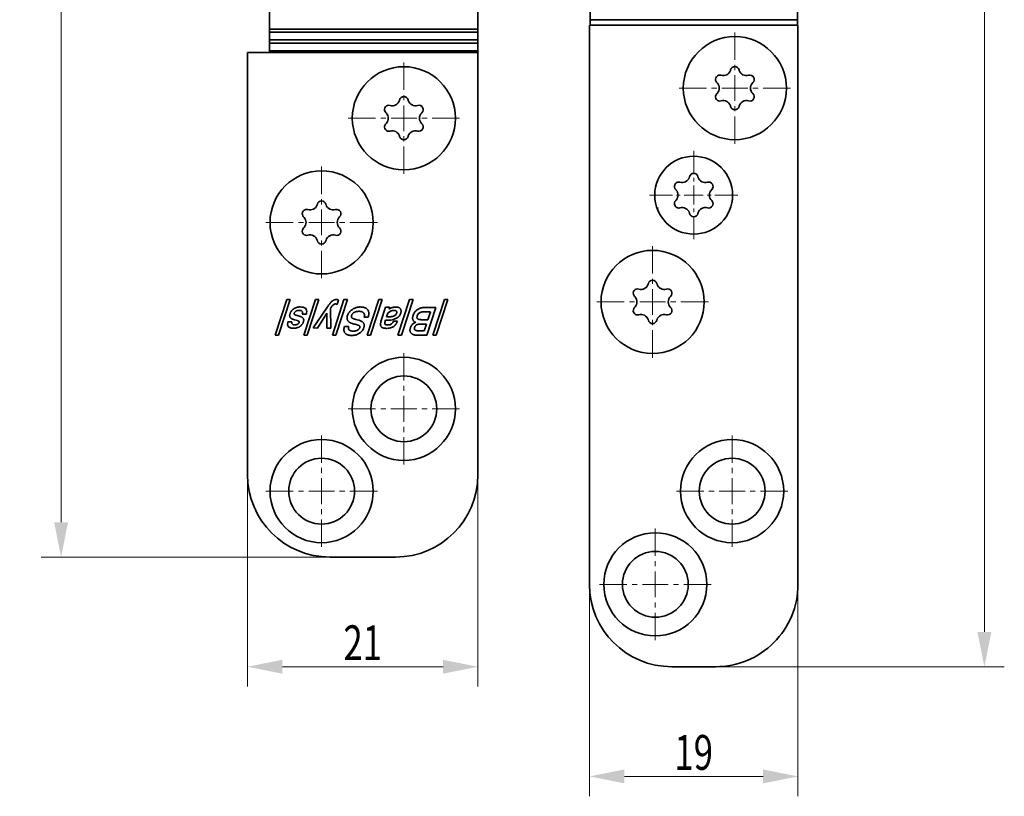
# Model space of a CAD drawing. Units: millimetres. Extents: x 282 to 579, y 97 to 517.
# Drawn here: x 384 to 474, y 172 to 243 of the extents above; entities that cross this region are included whole.
import ezdxf
from ezdxf.enums import TextEntityAlignment as Align

# ---------------------------------------------------------------- set-up
doc = ezdxf.new("R2010")
doc.units = ezdxf.units.MM
doc.header["$LTSCALE"] = 5
doc.linetypes.add('AUSGEZOGEN', pattern=[0])
doc.linetypes.add('DASHDOT', pattern=[1, 0.5, -0.25, 0, -0.25])
for name, color, linetype in [('BEMASS', 1, 'Continuous'), ('KONTUREN', 18, 'Continuous'), ('MITTEL', 1, 'Continuous')]:
    doc.layers.add(name, color=color, linetype=linetype)
doc.styles.add('Arial', font='arial.ttf')
doc.dimstyles.new('ISO-25', dxfattribs={"dimtxt": 2.5, "dimasz": 2.5, "dimexe": 1.25, "dimexo": 0.625, "dimtad": 1, "dimtxsty": 'Standard', "dimcen": 2.5, "dimadec": 0, "dimazin": 0, "dimtfac": 1, "dimtmove": 0, "dimatfit": 3, "dimfxl": 1, "dimarcsym": 0})

# ---------------------------------------------------------------- blocks, each defined once
blk = doc.blocks.new('*D7')
at = {"layer": 'BEMASS', "linetype": 'AUSGEZOGEN', "lineweight": 18}
for points in [[(387.706, 367.912), (387.071, 364.737), (388.341, 364.737)], [(387.706, 193.912), (388.341, 197.087), (387.071, 197.087)]]:
    blk.add_hatch(color=1, dxfattribs=at).paths.add_polyline_path(points, flags=0)
at = {"layer": 'BEMASS', "color": 1, "linetype": 'AUSGEZOGEN', "lineweight": 18}
for p, q in [((412.206, 367.912), (385.892, 367.912)), ((387.706, 364.737), (387.706, 197.087)), ((412.206, 193.912), (385.892, 193.912))]:
    blk.add_line(p, q, dxfattribs=at)
at = {"layer": 'BEMASS', "color": 1, "linetype": 'AUSGEZOGEN', "lineweight": 18, "style": 'Arial', "width": 0.735395}
blk.add_text('174', height=3.175, rotation=90, dxfattribs=at).set_placement((387.106, 278.194), (387.106, 283.63), align=Align.FIT)
blk = doc.blocks.new('*D8')
at = {"layer": 'BEMASS', "linetype": 'AUSGEZOGEN', "lineweight": 18}
for points in [[(471.88, 377.912), (471.245, 374.737), (472.515, 374.737)], [(471.88, 183.912), (472.515, 187.087), (471.245, 187.087)]]:
    blk.add_hatch(color=1, dxfattribs=at).paths.add_polyline_path(points, flags=0)
at = {"layer": 'BEMASS', "color": 1, "linetype": 'AUSGEZOGEN', "lineweight": 18}
for p, q in [((447.38, 377.912), (473.694, 377.912)), ((471.88, 187.087), (471.88, 374.737)), ((447.38, 183.912), (473.694, 183.912))]:
    blk.add_line(p, q, dxfattribs=at)
at = {"layer": 'BEMASS', "color": 1, "linetype": 'AUSGEZOGEN', "lineweight": 18, "style": 'Arial', "width": 0.735395}
blk.add_text('194', height=3.175, rotation=90, dxfattribs=at).set_placement((471.28, 278.194), (471.28, 283.63), align=Align.FIT)
blk = doc.blocks.new('*D10')
at = {"layer": 'BEMASS', "linetype": 'AUSGEZOGEN', "lineweight": 18}
for points in [[(404.706, 183.912), (407.881, 183.277), (407.881, 184.547)], [(425.706, 183.912), (422.531, 184.547), (422.531, 183.277)]]:
    blk.add_hatch(color=1, dxfattribs=at).paths.add_polyline_path(points, flags=0)
at = {"layer": 'BEMASS', "color": 1, "linetype": 'AUSGEZOGEN', "lineweight": 18}
for p, q in [((404.706, 201.4), (404.706, 182.098)), ((425.706, 201.4), (425.706, 182.098)), ((407.881, 183.912), (422.531, 183.912))]:
    blk.add_line(p, q, dxfattribs=at)
at = {"layer": 'BEMASS', "color": 1, "linetype": 'AUSGEZOGEN', "lineweight": 18, "style": 'Arial', "width": 0.713918}
blk.add_text('21', height=3.175, dxfattribs=at).set_placement((413.447, 184.512), (416.965, 184.512), align=Align.FIT)
blk = doc.blocks.new('*D11')
at = {"layer": 'BEMASS', "linetype": 'AUSGEZOGEN', "lineweight": 18}
for points in [[(435.88, 173.912), (439.055, 173.277), (439.055, 174.547)], [(454.88, 173.912), (451.705, 174.547), (451.705, 173.277)]]:
    blk.add_hatch(color=1, dxfattribs=at).paths.add_polyline_path(points, flags=0)
at = {"layer": 'BEMASS', "color": 1, "linetype": 'AUSGEZOGEN', "lineweight": 18}
for p, q in [((435.88, 191.388), (435.88, 172.098)), ((454.88, 191.388), (454.88, 172.098)), ((439.055, 173.912), (451.705, 173.912))]:
    blk.add_line(p, q, dxfattribs=at)
at = {"layer": 'BEMASS', "color": 1, "linetype": 'AUSGEZOGEN', "lineweight": 18, "style": 'Arial', "width": 0.713918}
blk.add_text('19', height=3.175, dxfattribs=at).set_placement((443.621, 174.512), (447.139, 174.512), align=Align.FIT)

msp = doc.modelspace()

# ---------------------------------------------------------------- linework, layer by layer
at = {"layer": 'KONTUREN', "color": 18, "linetype": 'AUSGEZOGEN', "lineweight": 35}
for p, q in [((406.706, 321.912), (406.706, 239.912)), ((454.83, 242.412), (454.83, 319.412)), ((425.706, 253.915), (425.706, 201.412)), ((435.93, 253.902), (435.93, 242.412)), ((454.88, 242.412), (435.88, 242.412)), ((435.88, 242.412), (435.88, 191.412)), ((435.93, 242.907), (454.83, 242.907)), ((454.88, 191.412), (454.88, 242.412)), ((406.706, 242.058), (425.706, 242.058)), ((406.706, 241.766), (425.706, 241.766)), ((406.706, 241.058), (425.706, 241.058)), ((406.706, 240.766), (425.706, 240.766)), ((404.706, 239.912), (404.706, 201.412)), ((425.706, 239.912), (404.706, 239.912)), ((406.706, 240.058), (425.706, 240.058)), ((442.137, 225.735), (442.135, 225.74)), ((407.214, 214.152), (408.275, 217.397)), ((408.593, 217.397), (407.532, 214.152)), ((408.275, 217.397), (408.593, 217.397)), ((409.825, 214.15), (410.886, 217.395)), ((411.203, 217.395), (410.142, 214.15)), ((410.886, 217.395), (411.203, 217.395)), ((412.372, 217.203), (412.407, 217.236)), ((412.407, 217.236), (412.438, 217.261)), ((412.435, 214.148), (413.496, 217.393)), ((412.438, 217.261), (412.474, 217.289)), ((412.474, 217.289), (412.505, 217.309)), ((412.505, 217.309), (412.542, 217.331)), ((412.542, 217.331), (412.573, 217.346)), ((412.573, 217.346), (412.609, 217.362)), ((412.609, 217.362), (412.642, 217.372)), ((412.642, 217.372), (412.675, 217.381)), ((412.675, 217.381), (412.714, 217.388)), ((412.714, 217.388), (412.748, 217.392)), ((412.748, 217.392), (412.789, 217.394)), ((413.814, 217.393), (412.753, 214.148)), ((412.789, 217.394), (412.832, 217.392)), ((412.832, 217.392), (412.868, 217.389)), ((412.868, 217.389), (412.908, 217.384)), ((413.008, 217.357), (412.873, 216.942)), ((412.908, 217.384), (412.941, 217.377)), ((412.941, 217.377), (412.978, 217.367)), ((412.978, 217.367), (413.008, 217.357)), ((413.496, 217.393), (413.814, 217.393)), ((415.61, 214.146), (416.671, 217.391)), ((416.989, 217.39), (415.928, 214.146)), ((416.671, 217.391), (416.989, 217.39)), ((418.415, 214.144), (419.476, 217.388)), ((419.793, 217.388), (418.732, 214.143)), ((419.476, 217.388), (419.793, 217.388)), ((421.59, 214.141), (422.651, 217.386)), ((422.968, 217.386), (421.907, 214.141)), ((422.651, 217.386), (422.968, 217.386)), ((408.679, 216.31), (408.711, 216.352)), ((408.711, 216.352), (408.744, 216.392)), ((408.744, 216.392), (408.775, 216.426)), ((408.775, 216.426), (408.812, 216.461)), ((408.812, 216.461), (408.846, 216.491)), ((408.846, 216.491), (408.883, 216.519)), ((408.883, 216.519), (408.925, 216.549)), ((408.925, 216.549), (408.964, 216.574)), ((408.964, 216.574), (409.009, 216.599)), ((409.009, 216.599), (409.05, 216.619)), ((409.05, 216.619), (409.098, 216.64)), ((409.111, 216.338), (409.072, 216.31)), ((409.098, 216.64), (409.142, 216.657)), ((409.144, 216.357), (409.111, 216.338)), ((409.142, 216.657), (409.193, 216.674)), ((409.193, 216.377), (409.144, 216.357)), ((409.193, 216.674), (409.239, 216.687)), ((409.234, 216.389), (409.193, 216.377)), ((409.291, 216.401), (409.234, 216.389)), ((409.239, 216.687), (409.293, 216.699)), ((409.34, 216.406), (409.291, 216.401)), ((409.293, 216.699), (409.341, 216.707)), ((409.406, 216.408), (409.34, 216.406)), ((409.341, 216.707), (409.397, 216.714)), ((409.397, 216.714), (409.447, 216.717)), ((409.447, 216.717), (409.505, 216.719)), ((410.69, 214.799), (411.933, 216.642)), ((411.933, 216.642), (412.016, 216.762)), ((412.016, 216.762), (412.094, 216.871)), ((412.094, 216.871), (412.167, 216.969)), ((412.167, 216.969), (412.204, 217.016)), ((412.204, 217.016), (412.237, 217.057)), ((412.237, 217.057), (412.273, 217.099)), ((412.269, 216.608), (412.312, 214.797)), ((412.273, 217.099), (412.305, 217.135)), ((412.305, 217.135), (412.34, 217.172)), ((412.34, 217.172), (412.372, 217.203)), ((412.735, 216.997), (412.717, 216.998)), ((412.76, 216.992), (412.735, 216.997)), ((412.782, 216.985), (412.76, 216.992)), ((412.812, 216.973), (412.782, 216.985)), ((412.839, 216.96), (412.812, 216.973)), ((412.873, 216.942), (412.839, 216.96)), ((414.03, 216.299), (414.07, 216.341)), ((414.07, 216.341), (414.117, 216.386)), ((414.117, 216.386), (414.161, 216.424)), ((414.161, 216.424), (414.207, 216.461)), ((414.207, 216.461), (414.259, 216.498)), ((414.259, 216.498), (414.309, 216.53)), ((414.309, 216.53), (414.365, 216.561)), ((414.365, 216.561), (414.416, 216.588)), ((414.416, 216.588), (414.476, 216.615)), ((414.476, 216.615), (414.531, 216.636)), ((414.531, 216.636), (414.595, 216.658)), ((414.595, 216.658), (414.659, 216.676)), ((414.659, 216.676), (414.718, 216.689)), ((414.718, 216.689), (414.777, 216.7)), ((414.777, 216.7), (414.844, 216.708)), ((414.844, 216.708), (414.904, 216.713)), ((414.904, 216.713), (414.973, 216.715)), ((414.973, 216.715), (415.062, 216.712)), ((415.062, 216.712), (415.134, 216.707)), ((415.134, 216.707), (415.214, 216.697)), ((415.214, 216.697), (415.276, 216.685)), ((415.276, 216.685), (415.346, 216.667)), ((415.346, 216.667), (415.399, 216.649)), ((415.399, 216.649), (415.459, 216.623)), ((415.459, 216.623), (415.503, 216.6)), ((415.503, 216.6), (415.554, 216.567)), ((415.554, 216.567), (415.59, 216.538)), ((415.59, 216.538), (415.63, 216.499)), ((415.63, 216.499), (415.659, 216.465)), ((415.659, 216.465), (415.685, 216.426)), ((415.685, 216.426), (415.71, 216.38)), ((415.71, 216.38), (415.728, 216.339)), ((415.728, 216.339), (415.744, 216.284)), ((416.89, 215.468), (417.287, 216.685)), ((417.287, 216.685), (417.658, 216.684)), ((417.658, 216.684), (417.603, 216.515)), ((417.75, 216.334), (417.701, 216.31)), ((417.8, 216.355), (417.75, 216.334)), ((417.85, 216.372), (417.8, 216.355)), ((417.901, 216.385), (417.85, 216.372)), ((417.951, 216.394), (417.901, 216.385)), ((418, 216.4), (417.951, 216.394)), ((418.048, 216.402), (418, 216.4)), ((418.104, 216.399), (418.048, 216.402)), ((418.144, 216.394), (418.104, 216.399)), ((418.19, 216.384), (418.144, 216.394)), ((418.219, 216.373), (418.19, 216.384)), ((418.253, 216.353), (418.219, 216.373)), ((418.23, 216.712), (418.276, 216.711)), ((418.272, 216.337), (418.253, 216.353)), ((418.288, 216.316), (418.272, 216.337)), ((418.276, 216.711), (418.314, 216.708)), ((418.314, 216.708), (418.356, 216.702)), ((418.356, 216.702), (418.39, 216.695)), ((418.39, 216.695), (418.429, 216.684)), ((418.429, 216.684), (418.46, 216.674)), ((418.46, 216.674), (418.495, 216.659)), ((418.495, 216.659), (418.521, 216.644)), ((418.521, 216.644), (418.551, 216.625)), ((418.551, 216.625), (418.574, 216.608)), ((418.574, 216.608), (418.599, 216.585)), ((418.599, 216.585), (418.618, 216.563)), ((418.618, 216.563), (418.636, 216.54)), ((418.636, 216.54), (418.653, 216.511)), ((418.653, 216.511), (418.666, 216.486)), ((418.666, 216.486), (418.678, 216.452)), ((418.678, 216.452), (418.686, 216.423)), ((418.686, 216.423), (418.693, 216.385)), ((418.693, 216.385), (418.696, 216.354)), ((418.696, 216.354), (418.696, 216.312)), ((420.956, 216.682), (421.874, 216.681)), ((421.874, 216.681), (421.043, 214.142)), ((408.543, 215.946), (408.546, 215.978)), ((408.543, 215.909), (408.543, 215.946)), ((408.545, 215.881), (408.543, 215.909)), ((408.551, 215.848), (408.545, 215.881)), ((408.546, 215.978), (408.553, 216.02)), ((408.559, 215.823), (408.551, 215.848)), ((408.553, 216.02), (408.561, 216.056)), ((408.571, 215.794), (408.559, 215.823)), ((408.561, 216.056), (408.575, 216.101)), ((408.584, 215.771), (408.571, 215.794)), ((408.575, 216.101), (408.59, 216.144)), ((408.598, 215.75), (408.584, 215.771)), ((408.59, 216.144), (408.609, 216.189)), ((408.619, 215.725), (408.598, 215.75)), ((408.609, 216.189), (408.629, 216.228)), ((408.639, 215.706), (408.619, 215.725)), ((408.629, 216.228), (408.655, 216.272)), ((408.666, 215.684), (408.639, 215.706)), ((408.655, 216.272), (408.679, 216.31)), ((408.69, 215.667), (408.666, 215.684)), ((408.722, 215.648), (408.69, 215.667)), ((408.751, 215.634), (408.722, 215.648)), ((408.789, 215.617), (408.751, 215.634)), ((408.824, 215.604), (408.789, 215.617)), ((408.904, 215.576), (408.824, 215.604)), ((408.992, 215.548), (408.904, 215.576)), ((408.954, 216.123), (408.951, 216.101)), ((408.951, 216.101), (408.951, 216.091)), ((408.951, 216.091), (408.952, 216.083)), ((408.952, 216.083), (408.954, 216.076)), ((408.96, 216.147), (408.954, 216.123)), ((408.954, 216.076), (408.959, 216.066)), ((408.959, 216.066), (408.964, 216.058)), ((408.978, 216.19), (408.96, 216.147)), ((408.964, 216.058), (408.974, 216.048)), ((408.974, 216.048), (408.983, 216.04)), ((408.995, 216.222), (408.978, 216.19)), ((408.983, 216.04), (408.996, 216.03)), ((409.135, 215.506), (408.992, 215.548)), ((409.015, 216.252), (408.995, 216.222)), ((408.996, 216.03), (409.01, 216.021)), ((409.01, 216.021), (409.028, 216.011)), ((409.045, 216.285), (409.015, 216.252)), ((409.028, 216.011), (409.046, 216.002)), ((409.072, 216.31), (409.045, 216.285)), ((409.046, 216.002), (409.092, 215.982)), ((409.092, 215.982), (409.148, 215.961)), ((409.246, 215.471), (409.135, 215.506)), ((409.148, 215.961), (409.219, 215.939)), ((409.219, 215.939), (409.305, 215.914)), ((409.302, 215.452), (409.246, 215.471)), ((409.345, 215.434), (409.302, 215.452)), ((409.305, 215.914), (409.355, 215.9)), ((409.361, 215.426), (409.345, 215.434)), ((409.355, 215.9), (409.443, 215.873)), ((409.443, 215.873), (409.524, 215.846)), ((409.524, 215.846), (409.596, 215.819)), ((409.596, 215.819), (409.632, 215.803)), ((409.632, 215.803), (409.659, 215.789)), ((409.659, 215.789), (409.69, 215.771)), ((409.69, 215.771), (409.713, 215.755)), ((410.064, 216.069), (409.695, 216.069)), ((409.713, 215.755), (409.738, 215.733)), ((409.738, 215.733), (409.756, 215.715)), ((409.756, 215.715), (409.776, 215.691)), ((409.776, 215.691), (409.789, 215.67)), ((409.789, 215.67), (409.8, 215.647)), ((409.8, 215.647), (409.811, 215.617)), ((409.817, 215.453), (409.808, 215.409)), ((409.811, 215.617), (409.817, 215.591)), ((409.817, 215.591), (409.822, 215.557)), ((409.821, 215.488), (409.817, 215.453)), ((409.823, 215.528), (409.821, 215.488)), ((409.822, 215.557), (409.823, 215.528)), ((411.941, 216.152), (411.069, 214.798)), ((411.934, 214.798), (411.941, 216.152)), ((413.773, 215.723), (413.775, 215.763)), ((413.773, 215.691), (413.773, 215.723)), ((413.777, 215.654), (413.773, 215.691)), ((413.775, 215.763), (413.779, 215.797)), ((413.781, 215.624), (413.777, 215.654)), ((413.779, 215.797), (413.787, 215.84)), ((413.788, 215.59), (413.781, 215.624)), ((413.787, 215.84), (413.796, 215.877)), ((413.796, 215.563), (413.788, 215.59)), ((413.796, 215.877), (413.809, 215.923)), ((413.808, 215.531), (413.796, 215.563)), ((413.819, 215.506), (413.808, 215.531)), ((413.809, 215.923), (413.832, 215.985)), ((413.834, 215.478), (413.819, 215.506)), ((413.832, 215.985), (413.855, 216.038)), ((413.848, 215.455), (413.834, 215.478)), ((413.866, 215.43), (413.848, 215.455)), ((413.855, 216.038), (413.882, 216.092)), ((413.882, 216.092), (413.914, 216.147)), ((413.914, 216.147), (413.946, 216.195)), ((413.946, 216.195), (413.987, 216.248)), ((413.987, 216.248), (414.03, 216.299)), ((414.17, 215.867), (414.169, 215.847)), ((414.169, 215.847), (414.171, 215.824)), ((414.174, 215.892), (414.17, 215.867)), ((414.171, 215.824), (414.173, 215.807)), ((414.173, 215.807), (414.178, 215.792)), ((414.178, 215.914), (414.174, 215.892)), ((414.186, 215.942), (414.178, 215.914)), ((414.178, 215.792), (414.188, 215.771)), ((414.198, 215.975), (414.186, 215.942)), ((414.188, 215.771), (414.198, 215.756)), ((414.21, 216.001), (414.198, 215.975)), ((414.198, 215.756), (414.214, 215.736)), ((414.226, 216.031), (414.21, 216.001)), ((414.214, 215.736), (414.23, 215.721)), ((414.241, 216.055), (414.226, 216.031)), ((414.23, 215.721), (414.253, 215.703)), ((414.258, 216.079), (414.241, 216.055)), ((414.253, 215.703), (414.274, 215.689)), ((414.279, 216.104), (414.258, 216.079)), ((414.274, 215.689), (414.303, 215.672)), ((414.3, 216.126), (414.279, 216.104)), ((414.323, 216.148), (414.3, 216.126)), ((414.303, 215.672), (414.33, 215.658)), ((414.345, 216.167), (414.323, 216.148)), ((414.33, 215.658), (414.365, 215.642)), ((414.372, 216.187), (414.345, 216.167)), ((414.365, 215.642), (414.399, 215.629)), ((414.397, 216.203), (414.372, 216.187)), ((414.426, 216.221), (414.397, 216.203)), ((414.399, 215.629), (414.44, 215.614)), ((414.453, 216.235), (414.426, 216.221)), ((414.44, 215.614), (414.48, 215.601)), ((414.486, 216.25), (414.453, 216.235)), ((414.48, 215.601), (414.577, 215.573)), ((414.515, 216.262), (414.486, 216.25)), ((414.551, 216.274), (414.515, 216.262)), ((414.583, 216.284), (414.551, 216.274)), ((414.577, 215.573), (414.689, 215.544)), ((414.622, 216.294), (414.583, 216.284)), ((414.657, 216.301), (414.622, 216.294)), ((414.697, 216.308), (414.657, 216.301)), ((414.689, 215.544), (414.818, 215.513)), ((414.733, 216.313), (414.697, 216.308)), ((414.774, 216.317), (414.733, 216.313)), ((414.812, 216.319), (414.774, 216.317)), ((414.855, 216.32), (414.812, 216.319)), ((414.818, 215.513), (414.873, 215.498)), ((414.903, 216.319), (414.855, 216.32)), ((414.873, 215.498), (414.932, 215.479)), ((414.943, 216.316), (414.903, 216.319)), ((414.932, 215.479), (414.979, 215.462)), ((414.987, 216.311), (414.943, 216.316)), ((414.979, 215.462), (415.03, 215.441)), ((415.023, 216.306), (414.987, 216.311)), ((415.064, 216.298), (415.023, 216.306)), ((415.03, 215.441), (415.071, 215.423)), ((415.097, 216.289), (415.064, 216.298)), ((415.135, 216.277), (415.097, 216.289)), ((415.163, 216.265), (415.135, 216.277)), ((415.196, 216.249), (415.163, 216.265)), ((415.22, 216.234), (415.196, 216.249)), ((415.247, 216.214), (415.22, 216.234)), ((415.268, 216.197), (415.247, 216.214)), ((415.29, 216.174), (415.268, 216.197)), ((415.306, 216.152), (415.29, 216.174)), ((415.32, 216.13), (415.306, 216.152)), ((415.335, 216.1), (415.32, 216.13)), ((415.345, 216.075), (415.335, 216.1)), ((415.337, 215.783), (415.349, 215.84)), ((415.704, 215.783), (415.337, 215.783)), ((415.355, 216.041), (415.345, 216.075)), ((415.349, 215.84), (415.357, 215.884)), ((415.36, 216.012), (415.355, 216.041)), ((415.357, 215.884), (415.362, 215.934)), ((415.363, 215.97), (415.36, 216.012)), ((415.362, 215.934), (415.363, 215.97)), ((415.727, 215.862), (415.704, 215.783)), ((415.741, 215.928), (415.727, 215.862)), ((415.754, 216.001), (415.741, 215.928)), ((415.744, 216.284), (415.754, 216.238)), ((415.754, 216.238), (415.761, 216.178)), ((415.76, 216.059), (415.754, 216.001)), ((415.763, 216.127), (415.76, 216.059)), ((415.761, 216.178), (415.763, 216.127)), ((416.868, 215.397), (416.89, 215.468)), ((417.251, 215.438), (417.235, 215.378)), ((417.27, 215.499), (417.251, 215.438)), ((417.383, 215.499), (417.27, 215.499)), ((417.485, 216.156), (417.372, 215.81)), ((417.372, 215.81), (417.547, 215.809)), ((417.502, 216.173), (417.485, 216.156)), ((417.522, 216.191), (417.502, 216.173)), ((417.54, 216.207), (417.522, 216.191)), ((417.562, 216.224), (417.54, 216.207)), ((417.606, 216.255), (417.562, 216.224)), ((417.653, 216.284), (417.606, 216.255)), ((417.701, 216.31), (417.653, 216.284)), ((418.292, 216.141), (418.304, 216.188)), ((418.307, 216.262), (418.302, 216.286)), ((418.304, 216.188), (418.309, 216.221)), ((418.678, 216.194), (418.664, 216.146)), ((418.687, 216.232), (418.678, 216.194)), ((418.694, 216.277), (418.687, 216.232)), ((418.696, 216.312), (418.694, 216.277)), ((419.752, 215.715), (419.754, 215.747)), ((419.752, 215.679), (419.752, 215.715)), ((419.754, 215.65), (419.752, 215.679)), ((419.754, 215.747), (419.757, 215.781)), ((419.758, 215.617), (419.754, 215.65)), ((419.757, 215.781), (419.762, 215.812)), ((419.764, 215.59), (419.758, 215.617)), ((419.762, 215.812), (419.769, 215.846)), ((419.772, 215.558), (419.764, 215.59)), ((419.769, 215.846), (419.776, 215.877)), ((419.781, 215.533), (419.772, 215.558)), ((419.776, 215.877), (419.787, 215.911)), ((419.793, 215.504), (419.781, 215.533)), ((419.807, 215.48), (419.793, 215.504)), ((419.822, 215.457), (419.807, 215.48)), ((419.842, 215.431), (419.822, 215.457)), ((420.15, 215.801), (420.149, 215.775)), ((420.149, 215.775), (420.15, 215.756)), ((420.153, 215.823), (420.15, 215.801)), ((420.15, 215.756), (420.153, 215.733)), ((420.158, 215.851), (420.153, 215.823)), ((420.153, 215.733), (420.158, 215.715)), ((420.164, 215.876), (420.158, 215.851)), ((420.158, 215.715), (420.165, 215.699)), ((420.174, 215.908), (420.164, 215.876)), ((420.165, 215.699), (420.176, 215.679)), ((420.176, 215.679), (420.187, 215.665)), ((420.187, 215.665), (420.204, 215.647)), ((420.204, 215.647), (420.219, 215.634)), ((420.219, 215.634), (420.243, 215.619)), ((420.243, 215.619), (420.264, 215.608)), ((420.264, 215.608), (420.295, 215.596)), ((420.295, 215.596), (420.322, 215.587)), ((420.322, 215.587), (420.359, 215.577)), ((420.359, 215.577), (420.393, 215.57)), ((420.393, 215.57), (420.437, 215.564)), ((420.437, 215.564), (420.478, 215.559)), ((420.478, 215.559), (420.528, 215.556)), ((420.528, 215.556), (420.576, 215.554)), ((420.576, 215.554), (420.632, 215.553)), ((420.632, 215.553), (421.134, 215.553)), ((421.374, 216.286), (420.831, 216.287)), ((421.134, 215.553), (421.374, 216.286)), ((408.387, 215.365), (408.754, 215.365)), ((408.976, 214.773), (408.922, 214.772)), ((409.022, 214.776), (408.976, 214.773)), ((409.006, 215.082), (409.052, 215.084)), ((409.074, 214.782), (409.022, 214.776)), ((409.052, 215.084), (409.098, 215.089)), ((409.119, 214.79), (409.074, 214.782)), ((409.098, 215.089), (409.145, 215.097)), ((409.169, 214.801), (409.119, 214.79)), ((409.145, 215.097), (409.189, 215.108)), ((409.214, 214.813), (409.169, 214.801)), ((409.189, 215.108), (409.212, 215.116)), ((409.212, 215.116), (409.23, 215.122)), ((409.263, 214.829), (409.214, 214.813)), ((409.23, 215.122), (409.251, 215.131)), ((409.251, 215.131), (409.267, 215.139)), ((409.305, 214.844), (409.263, 214.829)), ((409.267, 215.139), (409.286, 215.149)), ((409.286, 215.149), (409.3, 215.158)), ((409.3, 215.158), (409.316, 215.169)), ((409.351, 214.863), (409.305, 214.844)), ((409.316, 215.169), (409.329, 215.178)), ((409.329, 215.178), (409.343, 215.19)), ((409.343, 215.19), (409.353, 215.2)), ((409.39, 214.882), (409.351, 214.863)), ((409.353, 215.2), (409.364, 215.213)), ((409.377, 215.417), (409.361, 215.426)), ((409.364, 215.213), (409.372, 215.224)), ((409.372, 215.224), (409.381, 215.237)), ((409.388, 215.409), (409.377, 215.417)), ((409.381, 215.237), (409.388, 215.249)), ((409.398, 215.4), (409.388, 215.409)), ((409.388, 215.249), (409.394, 215.262)), ((409.432, 214.906), (409.39, 214.882)), ((409.394, 215.262), (409.398, 215.274)), ((409.405, 215.393), (409.398, 215.4)), ((409.398, 215.274), (409.409, 215.309)), ((409.412, 215.383), (409.405, 215.393)), ((409.409, 215.309), (409.415, 215.337)), ((409.415, 215.376), (409.412, 215.383)), ((409.417, 215.365), (409.415, 215.376)), ((409.415, 215.337), (409.418, 215.358)), ((409.418, 215.358), (409.417, 215.365)), ((409.469, 214.928), (409.432, 214.906)), ((409.509, 214.955), (409.469, 214.928)), ((409.541, 214.98), (409.509, 214.955)), ((409.577, 215.011), (409.541, 214.98)), ((409.607, 215.038), (409.577, 215.011)), ((409.638, 215.072), (409.607, 215.038)), ((409.664, 215.103), (409.638, 215.072)), ((409.692, 215.139), (409.664, 215.103)), ((409.714, 215.171), (409.692, 215.139)), ((409.736, 215.21), (409.714, 215.171)), ((409.753, 215.243), (409.736, 215.21)), ((409.771, 215.283), (409.753, 215.243)), ((409.783, 215.319), (409.771, 215.283)), ((409.798, 215.368), (409.783, 215.319)), ((409.808, 215.409), (409.798, 215.368)), ((411.069, 214.798), (410.69, 214.799)), ((412.312, 214.797), (411.934, 214.798)), ((413.488, 214.667), (413.492, 214.72)), ((413.488, 214.605), (413.488, 214.667)), ((413.493, 214.562), (413.488, 214.605)), ((413.492, 214.72), (413.503, 214.792)), ((413.504, 214.511), (413.493, 214.562)), ((413.503, 214.792), (413.518, 214.856)), ((413.518, 214.856), (413.54, 214.938)), ((413.54, 214.938), (413.906, 214.937)), ((413.883, 215.409), (413.866, 215.43)), ((413.902, 215.39), (413.883, 215.409)), ((413.924, 215.369), (413.902, 215.39)), ((413.945, 215.352), (413.924, 215.369)), ((413.969, 215.335), (413.945, 215.352)), ((413.992, 215.32), (413.969, 215.335)), ((414.019, 215.304), (413.992, 215.32)), ((414.043, 215.292), (414.019, 215.304)), ((414.072, 215.279), (414.043, 215.292)), ((414.1, 215.268), (414.072, 215.279)), ((414.161, 215.245), (414.1, 215.268)), ((414.265, 215.21), (414.161, 215.245)), ((414.344, 215.185), (414.265, 215.21)), ((414.43, 215.16), (414.344, 215.185)), ((414.525, 215.135), (414.43, 215.16)), ((414.479, 214.523), (414.558, 214.537)), ((414.617, 215.112), (414.525, 215.135)), ((414.558, 214.537), (414.616, 214.552)), ((414.696, 215.09), (414.617, 215.112)), ((414.684, 214.577), (414.732, 214.601)), ((414.763, 215.069), (414.696, 215.09)), ((414.732, 214.601), (414.786, 214.634)), ((414.794, 215.057), (414.763, 215.069)), ((414.786, 214.634), (414.823, 214.662)), ((414.818, 215.047), (414.794, 215.057)), ((414.844, 215.035), (414.818, 215.047)), ((414.823, 214.662), (414.863, 214.7)), ((414.863, 215.024), (414.844, 215.035)), ((414.883, 215.011), (414.863, 215.024)), ((414.863, 214.7), (414.887, 214.73)), ((414.897, 215.001), (414.883, 215.011)), ((414.911, 214.987), (414.897, 215.001)), ((414.921, 214.976), (414.911, 214.987)), ((414.913, 214.772), (414.926, 214.805)), ((414.931, 214.961), (414.921, 214.976)), ((414.926, 214.805), (414.933, 214.829)), ((414.937, 214.949), (414.931, 214.961)), ((414.933, 214.829), (414.938, 214.849)), ((414.942, 214.934), (414.937, 214.949)), ((414.938, 214.849), (414.942, 214.871)), ((414.944, 214.92), (414.942, 214.934)), ((414.942, 214.871), (414.944, 214.888)), ((414.945, 214.907), (414.944, 214.92)), ((414.944, 214.888), (414.945, 214.907)), ((415.071, 215.423), (415.116, 215.399)), ((415.147, 214.538), (415.112, 214.498)), ((415.116, 215.399), (415.149, 215.379)), ((415.182, 214.584), (415.147, 214.538)), ((415.149, 215.379), (415.187, 215.352)), ((415.21, 214.625), (415.182, 214.584)), ((415.187, 215.352), (415.214, 215.33)), ((415.239, 214.674), (415.21, 214.625)), ((415.214, 215.33), (415.244, 215.3)), ((415.261, 214.718), (415.239, 214.674)), ((415.244, 215.3), (415.265, 215.276)), ((415.283, 214.768), (415.261, 214.718)), ((415.265, 215.276), (415.287, 215.244)), ((415.3, 214.815), (415.283, 214.768)), ((415.287, 215.244), (415.303, 215.216)), ((415.315, 214.867), (415.3, 214.815)), ((415.303, 215.216), (415.316, 215.187)), ((415.326, 214.909), (415.315, 214.867)), ((415.316, 215.187), (415.328, 215.15)), ((415.334, 214.958), (415.326, 214.909)), ((415.328, 215.15), (415.335, 215.118)), ((415.339, 214.997), (415.334, 214.958)), ((415.335, 215.118), (415.34, 215.077)), ((415.341, 215.042), (415.339, 214.997)), ((415.34, 215.077), (415.341, 215.042)), ((416.827, 215.169), (416.832, 215.226)), ((416.827, 215.126), (416.827, 215.169)), ((416.831, 215.077), (416.827, 215.126)), ((416.837, 215.041), (416.831, 215.077)), ((416.832, 215.226), (416.84, 215.276)), ((416.85, 214.998), (416.837, 215.041)), ((416.84, 215.276), (416.853, 215.34)), ((416.862, 214.968), (416.85, 214.998)), ((416.853, 215.34), (416.868, 215.397)), ((416.883, 214.932), (416.862, 214.968)), ((416.902, 214.907), (416.883, 214.932)), ((416.925, 214.883), (416.902, 214.907)), ((416.955, 214.858), (416.925, 214.883)), ((416.982, 214.84), (416.955, 214.858)), ((417.021, 214.821), (416.982, 214.84)), ((417.053, 214.808), (417.021, 214.821)), ((417.098, 214.795), (417.053, 214.808)), ((417.138, 214.787), (417.098, 214.795)), ((417.186, 214.779), (417.138, 214.787)), ((417.23, 214.773), (417.186, 214.779)), ((417.211, 215.264), (417.21, 215.238)), ((417.21, 215.238), (417.21, 215.218)), ((417.21, 215.218), (417.213, 215.196)), ((417.215, 215.288), (417.211, 215.264)), ((417.213, 215.196), (417.216, 215.181)), ((417.22, 215.319), (417.215, 215.288)), ((417.216, 215.181), (417.222, 215.167)), ((417.235, 215.378), (417.22, 215.319)), ((417.222, 215.167), (417.232, 215.15)), ((417.283, 214.769), (417.23, 214.773)), ((417.232, 215.15), (417.242, 215.139)), ((417.242, 215.139), (417.26, 215.124)), ((417.26, 215.124), (417.275, 215.115)), ((417.275, 215.115), (417.299, 215.103)), ((417.332, 214.766), (417.283, 214.769)), ((417.299, 215.103), (417.32, 215.096)), ((417.32, 215.096), (417.352, 215.088)), ((417.389, 214.765), (417.332, 214.766)), ((417.352, 215.088), (417.381, 215.083)), ((417.381, 215.083), (417.421, 215.079)), ((417.421, 215.079), (417.459, 215.077)), ((417.459, 215.077), (417.506, 215.076)), ((418.003, 215.414), (418.372, 215.414)), ((419.511, 214.612), (419.514, 214.652)), ((419.512, 214.566), (419.511, 214.612)), ((419.516, 214.528), (419.512, 214.566)), ((419.514, 214.652), (419.521, 214.701)), ((419.521, 214.701), (419.53, 214.743)), ((419.53, 214.743), (419.545, 214.795)), ((419.86, 215.41), (419.842, 215.431)), ((419.886, 215.387), (419.86, 215.41)), ((419.913, 215.365), (419.886, 215.387)), ((419.91, 214.748), (419.909, 214.727)), ((419.909, 214.727), (419.91, 214.711)), ((419.912, 214.766), (419.91, 214.748)), ((419.91, 214.711), (419.913, 214.692)), ((419.916, 214.788), (419.912, 214.766)), ((419.936, 215.351), (419.913, 215.365)), ((419.913, 214.692), (419.917, 214.678)), ((419.92, 214.807), (419.916, 214.788)), ((419.917, 214.678), (419.923, 214.664)), ((419.927, 214.83), (419.92, 214.807)), ((419.923, 214.664), (419.933, 214.647)), ((419.952, 214.895), (419.927, 214.83)), ((419.933, 214.647), (419.942, 214.635)), ((419.965, 215.337), (419.936, 215.351)), ((419.942, 214.635), (419.957, 214.621)), ((419.975, 214.939), (419.952, 214.895)), ((419.957, 214.621), (419.97, 214.61)), ((419.99, 215.329), (419.965, 215.337)), ((419.97, 214.61), (419.991, 214.597)), ((420.016, 215.323), (419.99, 215.329)), ((419.991, 214.597), (420.009, 214.588)), ((420.009, 214.588), (420.036, 214.577)), ((420.039, 215.024), (420.01, 214.991)), ((420.049, 215.32), (420.016, 215.323)), ((420.036, 214.577), (420.06, 214.569)), ((420.06, 214.569), (420.092, 214.56)), ((420.12, 215.085), (420.082, 215.061)), ((420.092, 214.56), (420.122, 214.554)), ((420.16, 215.105), (420.12, 215.085)), ((420.122, 214.554), (420.16, 214.547)), ((420.222, 215.126), (420.16, 215.105)), ((420.16, 214.547), (420.197, 214.543)), ((420.197, 214.543), (420.242, 214.54)), ((420.276, 215.139), (420.222, 215.126)), ((420.242, 214.54), (420.285, 214.538)), ((420.351, 215.15), (420.276, 215.139)), ((420.285, 214.538), (420.336, 214.537)), ((420.336, 214.537), (420.802, 214.537)), ((420.42, 215.156), (420.351, 215.15)), ((420.508, 215.158), (420.42, 215.156)), ((421.005, 215.158), (420.508, 215.158)), ((420.802, 214.537), (421.005, 215.158)), ((407.532, 214.152), (407.214, 214.152)), ((410.142, 214.15), (409.825, 214.15)), ((412.753, 214.148), (412.435, 214.148)), ((413.516, 214.472), (413.504, 214.511)), ((413.536, 214.426), (413.516, 214.472)), ((413.555, 214.391), (413.536, 214.426)), ((413.577, 214.358), (413.555, 214.391)), ((413.608, 214.32), (413.577, 214.358)), ((413.636, 214.292), (413.608, 214.32)), ((413.675, 214.259), (413.636, 214.292)), ((413.709, 214.236), (413.675, 214.259)), ((413.755, 214.209), (413.709, 214.236)), ((413.796, 214.19), (413.755, 214.209)), ((413.849, 214.17), (413.796, 214.19)), ((413.896, 214.156), (413.849, 214.17)), ((413.956, 214.142), (413.896, 214.156)), ((414.008, 214.132), (413.956, 214.142)), ((414.073, 214.124), (414.008, 214.132)), ((414.131, 214.12), (414.073, 214.124)), ((414.201, 214.119), (414.131, 214.12)), ((414.27, 214.12), (414.201, 214.119)), ((414.329, 214.124), (414.27, 214.12)), ((414.318, 214.514), (414.409, 214.517)), ((414.396, 214.132), (414.329, 214.124)), ((414.454, 214.142), (414.396, 214.132)), ((414.409, 214.517), (414.479, 214.523)), ((414.518, 214.155), (414.454, 214.142)), ((414.574, 214.17), (414.518, 214.155)), ((414.637, 214.19), (414.574, 214.17)), ((414.69, 214.209), (414.637, 214.19)), ((414.748, 214.234), (414.69, 214.209)), ((414.797, 214.258), (414.748, 214.234)), ((414.852, 214.287), (414.797, 214.258)), ((414.898, 214.316), (414.852, 214.287)), ((414.948, 214.35), (414.898, 214.316)), ((414.99, 214.382), (414.948, 214.35)), ((415.035, 214.42), (414.99, 214.382)), ((415.073, 214.456), (415.035, 214.42)), ((415.112, 214.498), (415.073, 214.456)), ((415.928, 214.146), (415.61, 214.146)), ((418.732, 214.143), (418.415, 214.144)), ((419.525, 214.484), (419.516, 214.528)), ((419.535, 214.451), (419.525, 214.484)), ((419.551, 214.412), (419.535, 214.451)), ((419.568, 214.382), (419.551, 214.412)), ((419.588, 214.353), (419.568, 214.382)), ((419.615, 214.32), (419.588, 214.353)), ((419.641, 214.296), (419.615, 214.32)), ((419.676, 214.267), (419.641, 214.296)), ((419.708, 214.247), (419.676, 214.267)), ((419.75, 214.224), (419.708, 214.247)), ((419.788, 214.207), (419.75, 214.224)), ((419.837, 214.188), (419.788, 214.207)), ((419.881, 214.176), (419.837, 214.188)), ((419.937, 214.163), (419.881, 214.176)), ((419.987, 214.155), (419.937, 214.163)), ((420.049, 214.148), (419.987, 214.155)), ((420.105, 214.144), (420.049, 214.148)), ((420.172, 214.142), (420.105, 214.144)), ((421.043, 214.142), (420.172, 214.142)), ((421.907, 214.141), (421.59, 214.141)), ((412.206, 193.912), (418.206, 193.912)), ((443.38, 183.912), (447.38, 183.912))]:
    msp.add_line(p, q, dxfattribs=at)
for centre, radius in [((449.129, 236.67), 4.7), ((418.956, 233.924), 4.7), ((445.38, 226.911), 3.55), ((411.456, 224.424), 4.7), ((441.63, 217.176), 4.7), ((418.956, 207.425), 4.7), ((418.956, 207.425), 3), ((411.456, 199.925), 4.7), ((448.88, 199.925), 4.7), ((411.456, 199.925), 3), ((448.88, 199.926), 3), ((441.88, 191.425), 4.7), ((441.88, 191.426), 3)]:
    msp.add_circle(centre, radius, dxfattribs=at)
for centre, radius, start, end in [((448.072, 238.501), 0.691, 253.34176, 341.0818), ((448.072, 238.501), 0.691, 341.16903, 346.65824), ((449.129, 238.25), 0.395, 13.34176, 166.65824), ((450.186, 238.501), 0.691, 193.34176, 198.83097), ((450.186, 238.501), 0.691, 198.9182, 286.65824), ((447.761, 237.46), 0.395, 73.34176, 208.12498), ((447.761, 237.46), 0.395, 208.28296, 226.65824), ((447.016, 236.67), 0.691, 41.16903, 46.65824), ((447.016, 236.67), 0.691, 318.9182, 41.0818), ((450.498, 237.46), 0.395, 313.34176, 106.65824), ((451.243, 236.67), 0.691, 133.34176, 226.65824), ((447.761, 235.88), 0.395, 133.34176, 151.71704), ((447.016, 236.67), 0.691, 313.34176, 318.83097), ((450.498, 235.88), 0.395, 253.34176, 46.65824), ((417.899, 235.755), 0.691, 253.34176, 341.0818), ((417.899, 235.755), 0.691, 341.16903, 346.65824), ((418.956, 235.504), 0.395, 13.34176, 166.65824), ((420.013, 235.755), 0.691, 193.34176, 198.83097), ((420.013, 235.755), 0.691, 198.9182, 286.65824), ((447.761, 235.88), 0.395, 151.87502, 286.65824), ((448.072, 234.84), 0.691, 18.9182, 106.65824), ((450.186, 234.84), 0.691, 73.34176, 161.0818), ((417.588, 234.714), 0.395, 73.34176, 208.12498), ((417.588, 234.714), 0.395, 208.28296, 226.65824), ((416.842, 233.924), 0.691, 41.16903, 46.65824), ((416.842, 233.924), 0.691, 318.9182, 41.0818), ((420.325, 234.714), 0.395, 313.34176, 106.65824), ((421.07, 233.924), 0.691, 133.34176, 226.65824), ((448.072, 234.84), 0.691, 13.34176, 18.83097), ((449.129, 235.09), 0.395, 193.34176, 346.65824), ((450.186, 234.84), 0.691, 161.16903, 166.65824), ((417.588, 233.134), 0.395, 133.34176, 151.71704), ((416.842, 233.924), 0.691, 313.34176, 318.83097), ((420.325, 233.134), 0.395, 253.34176, 46.65824), ((417.588, 233.134), 0.395, 151.87502, 286.65824), ((417.899, 232.093), 0.691, 18.9182, 106.65824), ((420.013, 232.093), 0.691, 73.34176, 161.0818), ((417.899, 232.093), 0.691, 13.34176, 18.83097), ((418.956, 232.344), 0.395, 193.34176, 346.65824), ((420.013, 232.093), 0.691, 161.16903, 166.65824), ((445.38, 228.503), 0.395, 13.34176, 166.65824), ((444.012, 227.713), 0.395, 73.34176, 208.12498), ((444.323, 228.754), 0.691, 253.34176, 341.0818), ((444.323, 228.754), 0.691, 341.16903, 346.65824), ((446.437, 228.754), 0.691, 193.34176, 198.83097), ((446.437, 228.754), 0.691, 198.9182, 286.65824), ((446.748, 227.713), 0.395, 313.34176, 106.65824), ((444.012, 227.713), 0.395, 208.28296, 226.65824), ((443.266, 226.923), 0.691, 41.16903, 46.65824), ((443.266, 226.923), 0.691, 318.9182, 41.0818), ((447.494, 226.923), 0.691, 133.34176, 226.65824), ((411.456, 226.004), 0.395, 13.34176, 166.65824), ((444.012, 226.133), 0.395, 151.87502, 286.65824), ((444.012, 226.133), 0.395, 133.34176, 151.71704), ((443.266, 226.923), 0.691, 313.34176, 318.83097), ((446.748, 226.133), 0.395, 253.34176, 46.65824), ((410.088, 225.214), 0.395, 73.34176, 208.12498), ((410.399, 226.255), 0.691, 253.34176, 341.0818), ((410.399, 226.255), 0.691, 341.16903, 346.65824), ((412.513, 226.255), 0.691, 193.34176, 198.83097), ((412.513, 226.255), 0.691, 198.9182, 286.65824), ((412.825, 225.214), 0.395, 313.34176, 106.65824), ((444.323, 225.093), 0.691, 18.9182, 106.65824), ((444.323, 225.093), 0.691, 13.34176, 18.83097), ((446.437, 225.093), 0.691, 161.16903, 166.65824), ((446.437, 225.093), 0.691, 73.34176, 161.0818), ((410.088, 225.214), 0.395, 208.28296, 226.65824), ((409.342, 224.424), 0.691, 41.16903, 46.65824), ((409.342, 224.424), 0.691, 318.9182, 41.0818), ((413.57, 224.424), 0.691, 133.34176, 226.65824), ((445.38, 225.343), 0.395, 193.34176, 346.65824), ((410.088, 223.634), 0.395, 151.87502, 286.65824), ((410.088, 223.634), 0.395, 133.34176, 151.71704), ((409.342, 224.424), 0.691, 313.34176, 318.83097), ((412.825, 223.634), 0.395, 253.34176, 46.65824), ((410.399, 222.593), 0.691, 18.9182, 106.65824), ((410.399, 222.593), 0.691, 13.34176, 18.83097), ((411.456, 222.844), 0.395, 193.34176, 346.65824), ((412.513, 222.593), 0.691, 161.16903, 166.65824), ((412.513, 222.593), 0.691, 73.34176, 161.0818), ((419.706, 222.914), 6, 359.31726, 0), ((441.63, 218.756), 0.395, 13.34176, 166.65824), ((440.262, 217.966), 0.395, 73.34176, 208.12498), ((440.573, 219.007), 0.691, 253.34176, 341.0818), ((440.573, 219.007), 0.691, 341.16903, 346.65824), ((442.687, 219.007), 0.691, 193.34176, 198.83097), ((442.687, 219.007), 0.691, 198.9182, 286.65824), ((442.999, 217.966), 0.395, 313.34176, 106.65824), ((440.262, 217.966), 0.395, 208.28296, 226.65824), ((439.516, 217.176), 0.691, 41.16903, 46.65824), ((439.516, 217.176), 0.691, 318.9182, 41.0818), ((443.744, 217.176), 0.691, 133.34176, 226.65824), ((409.405, 215.717), 0.691, 78.29545, 89.95623), ((409.504, 215.452), 1.266, 77.99912, 89.95623), ((409.488, 216.119), 0.281, 63.61693, 78.29545), ((409.527, 216.197), 0.194, 34.55984, 63.61693), ((409.657, 216.171), 0.532, 63.3795, 77.99912), ((409.725, 216.307), 0.38, 35.20776, 63.3795), ((409.769, 216.338), 0.325, 16.34116, 35.20776), ((409.689, 216.315), 0.408, 359.57294, 16.34116), ((414.249, 215.304), 2.37, 142.78607, 146.63335), ((413.422, 215.933), 1.332, 137.92082, 142.78607), ((413.138, 216.189), 0.949, 130.47434, 137.92082), ((412.831, 216.548), 0.477, 121.42661, 130.47434), ((412.754, 216.675), 0.328, 105.05513, 121.42661), ((412.717, 216.812), 0.187, 89.95623, 105.05513), ((418.155, 215.798), 0.905, 120.44903, 127.63923), ((418.154, 215.801), 0.902, 114.05525, 120.44903), ((418.161, 215.784), 0.92, 108.13037, 114.05525), ((418.193, 215.688), 1.021, 101.13848, 108.13037), ((418.207, 215.616), 1.095, 95.84395, 101.13848), ((418.229, 215.396), 1.316, 89.95623, 95.84395), ((420.733, 215.681), 0.963, 136.71136, 142.88475), ((420.721, 215.692), 0.946, 130.21493, 136.71136), ((420.731, 215.681), 0.961, 122.59941, 130.21493), ((420.785, 215.596), 1.061, 116.90028, 122.59941), ((420.826, 215.516), 1.152, 110.16284, 116.90028), ((420.849, 215.452), 1.22, 104.97704, 110.16284), ((420.904, 215.248), 1.431, 99.14097, 104.97704), ((420.926, 215.113), 1.567, 94.69786, 99.14097), ((420.955, 214.758), 1.924, 89.95623, 94.69786), ((440.262, 216.386), 0.395, 151.87502, 286.65824), ((440.262, 216.386), 0.395, 133.34176, 151.71704), ((439.516, 217.176), 0.691, 313.34176, 318.83097), ((442.999, 216.386), 0.395, 253.34176, 46.65824), ((409.554, 216.216), 0.161, 15.16242, 34.55984), ((409.229, 216.215), 0.488, 342.68721, 357.85664), ((409.512, 216.204), 0.205, 357.85664, 15.16242), ((409.156, 216.319), 0.941, 344.61799, 359.57294), ((417.386, 218.483), 2.984, 269.95623, 277.26963), ((417.549, 217.87), 2.061, 269.95623, 276.15408), ((417.546, 217.221), 1.712, 277.26963, 285.38356), ((417.648, 216.95), 1.135, 276.15408, 283.47101), ((417.722, 216.642), 0.818, 283.47101, 295.69945), ((417.657, 216.821), 1.297, 285.38356, 298.86815), ((417.875, 216.324), 0.465, 295.69945, 307.85764), ((417.918, 216.269), 0.396, 307.85764, 327.5844), ((417.939, 216.256), 0.371, 327.5844, 341.91073), ((417.878, 216.42), 0.839, 298.86815, 310.95274), ((418.178, 216.247), 0.13, 17.58538, 32.41575), ((418.104, 216.235), 0.205, 355.93844, 7.34855), ((417.92, 216.371), 0.774, 310.95274, 324.08282), ((417.873, 216.405), 0.832, 324.08282, 341.8948), ((421.103, 215.481), 1.384, 155.73342, 161.88135), ((420.884, 215.579), 1.145, 150.21786, 155.73342), ((420.817, 215.618), 1.067, 142.88475, 150.21786), ((420.705, 215.734), 0.559, 146.22596, 161.90393), ((420.621, 215.79), 0.457, 134.17883, 146.22596), ((420.626, 215.784), 0.466, 122.31707, 134.17883), ((420.709, 215.654), 0.62, 107.66235, 122.31707), ((420.754, 215.513), 0.768, 98.67062, 107.66235), ((420.83, 215.016), 1.27, 89.95623, 98.67062), ((440.573, 215.345), 0.691, 18.9182, 106.65824), ((440.573, 215.345), 0.691, 13.34176, 18.83097), ((441.63, 215.596), 0.395, 193.34176, 346.65824), ((442.687, 215.345), 0.691, 161.16903, 166.65824), ((442.687, 215.345), 0.691, 73.34176, 161.0818), ((409.171, 215.131), 0.818, 163.38223, 179.23142), ((408.704, 215.137), 0.351, 179.23142, 196.82351), ((408.638, 215.117), 0.282, 196.82351, 216.147), ((408.701, 215.163), 0.36, 216.147, 244.55265), ((408.774, 215.317), 0.53, 244.55265, 258.74501), ((408.923, 216.066), 1.294, 258.74501, 269.95623), ((409.14, 215.26), 0.399, 164.95623, 180.23369), ((408.915, 215.26), 0.175, 180.23369, 197.20825), ((408.883, 215.25), 0.141, 197.20825, 216.03588), ((408.907, 215.267), 0.171, 216.03588, 243.96149), ((408.938, 215.331), 0.242, 243.96149, 258.30119), ((409.006, 215.658), 0.576, 258.30119, 269.95623), ((414.459, 214.813), 0.566, 167.33267, 183.54318), ((414.156, 214.794), 0.263, 183.54318, 200.51228), ((414.117, 214.78), 0.222, 200.51228, 218.834), ((414.166, 214.819), 0.284, 218.834, 245.23339), ((414.216, 214.928), 0.405, 245.23339, 258.81443), ((414.427, 215.172), 0.648, 286.99817, 293.40289), ((414.654, 214.899), 0.289, 324.09416, 333.89227), ((417.39, 216.202), 1.436, 269.95623, 280.83921), ((417.506, 215.799), 0.724, 269.95623, 281.06115), ((417.551, 215.573), 0.493, 281.06115, 291.14426), ((417.475, 215.762), 0.989, 280.83921, 290.69538), ((417.567, 215.53), 0.447, 291.14426, 306.10846), ((417.507, 215.677), 0.898, 290.69538, 305.28854), ((417.579, 215.514), 0.427, 306.10846, 317.58291), ((417.559, 215.532), 0.454, 317.58291, 328.13661), ((417.405, 215.628), 0.635, 328.13661, 340.33786), ((417.532, 215.641), 0.854, 305.28854, 316.48186), ((417.498, 215.674), 0.902, 316.48186, 326.85741), ((417.215, 215.859), 1.239, 326.85741, 338.95786), ((420.504, 214.481), 1.008, 153.1078, 161.89733), ((420.32, 214.574), 0.802, 145.48378, 153.1078), ((420.282, 214.601), 0.756, 135.057, 145.48378), ((420.26, 214.623), 0.725, 126.66182, 135.057), ((420.27, 214.609), 0.742, 118.65422, 126.66182), ((420.335, 214.49), 0.877, 108.9886, 118.65422), ((420.363, 214.715), 0.448, 142.0743, 150.02045), ((420.293, 214.772), 0.358, 126.23482, 135.24609), ((414.319, 215.446), 0.932, 258.81443, 269.95623), ((412.206, 201.412), 7.5, 180, 270), ((418.206, 201.412), 7.5, 270, 0), ((443.38, 191.412), 7.5, 180, 269.99999), ((447.38, 191.412), 7.5, 269.99999, 0)]:
    msp.add_arc(centre, radius, start, end, dxfattribs=at)
at = {"layer": 'MITTEL', "color": 1, "linetype": 'DASHDOT', "lineweight": 18}
for p, q in [((449.13, 239.256), (449.13, 242.075)), ((418.956, 236.509), (418.956, 239.329)), ((449.13, 238.316), (449.13, 238.786)), ((449.13, 236.671), (449.13, 237.846)), ((446.545, 236.671), (443.725, 236.671)), ((447.485, 236.671), (447.015, 236.671)), ((449.13, 236.671), (447.955, 236.671)), ((449.13, 236.671), (450.305, 236.671)), ((449.13, 236.671), (449.13, 235.496)), ((450.774, 236.671), (451.244, 236.671)), ((451.714, 236.671), (454.534, 236.671)), ((418.956, 235.569), (418.956, 236.039)), ((418.956, 233.925), (418.956, 235.099)), ((449.13, 235.026), (449.13, 234.556)), ((416.372, 233.925), (413.552, 233.925)), ((417.312, 233.925), (416.842, 233.925)), ((418.956, 233.925), (417.782, 233.925)), ((418.956, 233.925), (420.131, 233.925)), ((418.956, 233.925), (418.956, 232.75)), ((420.601, 233.925), (421.071, 233.925)), ((421.541, 233.925), (424.361, 233.925)), ((449.13, 234.087), (449.13, 231.267)), ((418.956, 232.28), (418.956, 231.81)), ((418.956, 231.34), (418.956, 228.52)), ((445.38, 228.849), (445.38, 230.949)), ((411.456, 227.009), (411.456, 229.829)), ((445.38, 228.149), (445.38, 228.499)), ((445.38, 226.924), (445.38, 227.799)), ((411.456, 226.069), (411.456, 226.539)), ((443.455, 226.924), (441.355, 226.924)), ((444.155, 226.924), (443.805, 226.924)), ((445.38, 226.924), (444.505, 226.924)), ((445.38, 226.924), (446.255, 226.924)), ((445.38, 226.924), (445.38, 226.049)), ((446.605, 226.924), (446.955, 226.924)), ((447.305, 226.924), (449.405, 226.924)), ((411.456, 224.425), (411.456, 225.599)), ((445.38, 225.699), (445.38, 225.349)), ((408.872, 224.425), (406.052, 224.425)), ((409.812, 224.425), (409.342, 224.425)), ((411.456, 224.425), (410.282, 224.425)), ((411.456, 224.425), (412.631, 224.425)), ((411.456, 224.425), (411.456, 223.25)), ((413.101, 224.425), (413.571, 224.425)), ((414.041, 224.425), (416.861, 224.425)), ((445.38, 224.999), (445.38, 222.899)), ((411.456, 222.78), (411.456, 222.31)), ((411.456, 221.84), (411.456, 219.02)), ((441.631, 219.761), (441.631, 222.581)), ((441.631, 218.822), (441.631, 219.291)), ((441.631, 217.177), (441.631, 218.352)), ((439.046, 217.177), (436.226, 217.177)), ((439.986, 217.177), (439.516, 217.177)), ((441.631, 217.177), (440.456, 217.177)), ((441.631, 217.177), (442.805, 217.177)), ((441.631, 217.177), (441.631, 216.002)), ((443.275, 217.177), (443.745, 217.177)), ((444.215, 217.177), (447.035, 217.177)), ((441.631, 215.532), (441.631, 215.062)), ((441.631, 214.592), (441.631, 211.773)), ((418.956, 210.01), (418.956, 212.83)), ((418.956, 209.07), (418.956, 209.54)), ((418.956, 207.425), (418.956, 208.6)), ((416.371, 207.425), (413.551, 207.425)), ((417.311, 207.425), (416.841, 207.425)), ((418.956, 207.425), (417.781, 207.425)), ((418.956, 207.425), (420.131, 207.425)), ((418.956, 207.425), (418.956, 206.25)), ((420.601, 207.425), (421.071, 207.425)), ((421.541, 207.425), (424.361, 207.425)), ((418.956, 205.78), (418.956, 205.31)), ((411.456, 202.51), (411.456, 205.33)), ((418.956, 204.84), (418.956, 202.02)), ((448.88, 202.51), (448.88, 205.33)), ((411.456, 201.57), (411.456, 202.04)), ((448.88, 201.57), (448.88, 202.04)), ((411.456, 199.925), (411.456, 201.1)), ((448.88, 199.925), (448.88, 201.1)), ((408.871, 199.925), (406.051, 199.925)), ((409.811, 199.925), (409.341, 199.925)), ((411.456, 199.925), (410.281, 199.925)), ((411.456, 199.925), (412.631, 199.925)), ((411.456, 199.925), (411.456, 198.75)), ((413.101, 199.925), (413.571, 199.925)), ((414.041, 199.925), (416.861, 199.925)), ((446.295, 199.925), (443.475, 199.925)), ((447.235, 199.925), (446.765, 199.925)), ((448.88, 199.925), (447.705, 199.925)), ((448.88, 199.925), (450.055, 199.925)), ((448.88, 199.925), (448.88, 198.75)), ((450.525, 199.925), (450.995, 199.925)), ((451.465, 199.925), (454.285, 199.925)), ((411.456, 198.28), (411.456, 197.81)), ((448.88, 198.28), (448.88, 197.81)), ((411.456, 197.34), (411.456, 194.52)), ((441.88, 194.01), (441.88, 196.83)), ((448.88, 197.34), (448.88, 194.52)), ((441.88, 193.07), (441.88, 193.54)), ((441.88, 191.425), (441.88, 192.6)), ((439.295, 191.425), (436.475, 191.425)), ((440.235, 191.425), (439.765, 191.425)), ((441.88, 191.425), (440.705, 191.425)), ((441.88, 191.425), (443.055, 191.425)), ((441.88, 191.425), (441.88, 190.25)), ((443.525, 191.425), (443.995, 191.425)), ((444.465, 191.425), (447.285, 191.425)), ((441.88, 189.78), (441.88, 189.31)), ((441.88, 188.84), (441.88, 186.02))]:
    msp.add_line(p, q, dxfattribs=at)

# ---------------------------------------------------------------- dimensions: what is measured, and where the dimension line sits
at = {"layer": 'BEMASS', "color": 1, "linetype": 'AUSGEZOGEN', "lineweight": 18}
for base, p1, p2, angle, picture, middle in [((471.88, 377.912), (447.38, 183.912), (447.38, 377.912), 90, '*D8', (469.693, 280.912)), ((387.706, 193.912), (412.206, 367.912), (412.206, 193.912), 270, '*D7', (385.519, 280.912))]:
    dim = msp.add_linear_dim(base=base, p1=p1, p2=p2, angle=angle, dimstyle='ISO-25', override={"dimtxt": 3.175, "dimasz": 3.175, "dimexe": 2.267857, "dimgap": 0.453571, "dimtad": 1, "dimjust": 0, "dimdec": 2, "dimzin": 8, "dimpost": '<>', "dimtxsty": 'Arial', "dimsah": 1, "dimclrd": 1, "dimclre": 1, "dimclrt": 1, "dimadec": 2}, dxfattribs=at)
    dim.commit()
    dim.dimension.update_dxf_attribs({"geometry": picture, "text_midpoint": middle, "text_rotation": 90})
for base, p1, p2, picture, middle in [((425.706, 183.912), (404.706, 201.4), (425.706, 201.4), '*D10', (415.206, 186.1)), ((454.88, 173.912), (435.88, 191.388), (454.88, 191.388), '*D11', (445.38, 176.1))]:
    dim = msp.add_linear_dim(base=base, p1=p1, p2=p2, dimstyle='ISO-25', override={"dimtxt": 3.175, "dimasz": 3.175, "dimexe": 2.267857, "dimgap": 0.453571, "dimtad": 1, "dimjust": 0, "dimdec": 2, "dimzin": 8, "dimpost": '<>', "dimtxsty": 'Arial', "dimsah": 1, "dimclrd": 1, "dimclre": 1, "dimclrt": 1, "dimadec": 2}, dxfattribs=at)
    dim.commit()
    dim.dimension.update_dxf_attribs({"geometry": picture, "text_midpoint": middle})

doc.saveas('drawing.dxf')
